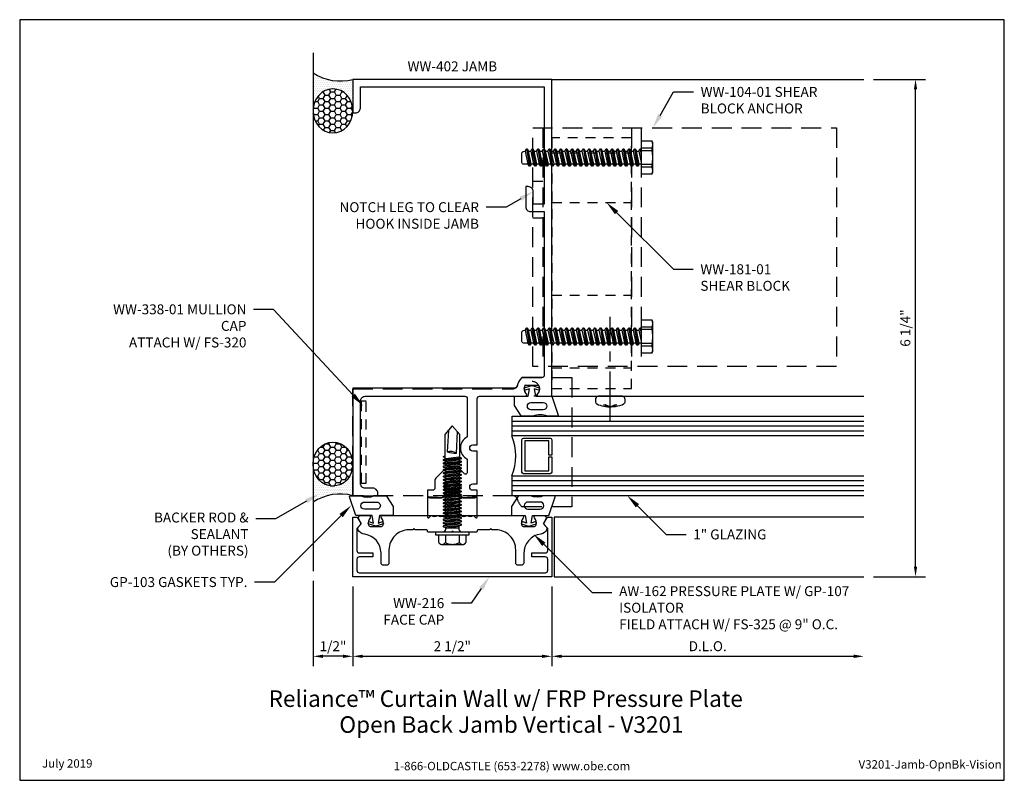
# Model space of a CAD drawing. Units: inches. Extents: x 0.7 to 13.1, y 0 to 9.6.
import ezdxf
from ezdxf import colors
from ezdxf.entities.mleader import LeaderData, LeaderLine
from ezdxf.enums import TextEntityAlignment as Align
from ezdxf.math import Vec2, Vec3

# ---------------------------------------------------------------- set-up
doc = ezdxf.new("R2010")
doc.units = ezdxf.units.IN
doc.header["$MEASUREMENT"] = 0
for name, pattern in [('CENTER', [2, 1.25, -0.25, 0.25, -0.25]), ('HIDDEN', [0.375, 0.25, -0.125]), ('HIDDEN2', [0.1875, 0.125, -0.0625])]:
    doc.linetypes.add(name, pattern=pattern)
for name, color, linetype in [('Accessory', 7, 'Continuous'), ('Anchoring', 7, 'Continuous'), ('Dimension', 3, 'Continuous'), ('Extrusion', 1, 'Continuous'), ('Fastener', 7, 'Continuous'), ('Gasket', 7, 'Continuous'), ('Glazing', 4, 'Continuous'), ('Misc', 7, 'Continuous'), ('Sealant', 3, 'Continuous'), ('Sightline', 7, 'Continuous'), ('Tag', 7, 'Continuous'), ('Text', 6, 'Continuous'), ('Thermal', 2, 'Continuous')]:
    doc.layers.add(name, color=color, linetype=linetype)
doc.styles.get("Standard").update_dxf_attribs({"font": 'arial.ttf'})
doc.dimstyles.new('FULL', dxfattribs={"dimtxt": 0.125, "dimasz": 0.125, "dimexe": 0.125, "dimexo": 0.125, "dimgap": 0.0625, "dimtad": 1, "dimdec": 4, "dimzin": 3, "dimdsep": 46, "dimlunit": 4, "dimtxsty": 'Standard', "dimcen": 0.125, "dimclrd": 256, "dimclre": 256, "dimclrt": 256, "dimadec": 0, "dimazin": 0, "dimtfac": 1, "dimtdec": 4, "dimtofl": 0, "dimtmove": 0, "dimatfit": 3, "dimfxl": 0, "dimfrac": 2, "dimtolj": 1, "dimtzin": 3, "dimarcsym": 0})
pattern_1 = [(0, (-0.395422, 1.388097), (0.01171875, 0.0234375), [0, -0.0234375])]
pattern_2 = [(0, (-0.395422, 1.388097), (0.0703125, 0.04059494), [0.046875, -0.09375]), (120, (-0.395422, 1.388097), (-0.0703125, 0.04059494), [0.046875, -0.09375]), (60, (-0.395422, 1.388097), (2e-17, 0.08118988), [-0.09375, 0.046875])]

# ---------------------------------------------------------------- blocks, each defined once
blk = doc.blocks.new('Web_Detail_Title_Block')
at = {"layer": 'defpoints'}
blk.add_lwpolyline([(-5.5, 0), (5.5, 0), (5.5, 8.5), (-5.5, 8.5)], close=True, dxfattribs=at)
at = {"layer": 'Tag', "insert": (0, 0.112), "char_height": 0.094, "attachment_point": 8}
blk.add_mtext_dynamic_manual_height_columns('1-866-OLDCASTLE (653-2278) www.obe.com', width=2.87905, gutter_width=0.625, heights=[0.123], dxfattribs=at)
at = {"layer": 'Tag'}
for tag, p, height in [('SYSTEM_001', (-0.428, 0.837), 0.185), ('DET_NAME_NO_001', (-1.067, 0.484), 0.185), ('DETNO_TITLE_001', (3.872, 0.131), 0.094)]:
    blk.add_attdef(tag, p, '', height=height, dxfattribs=at)
blk.add_attdef('DATE', text='', height=0.094, dxfattribs=at).set_placement((-5.25, 0.112), align=Align.BOTTOM_LEFT)
blk = doc.blocks.new('ww402')
at = {"linetype": 'ByBlock'}
blk.add_lwpolyline([(-0.784, 1.376), (1.25, 1.376), (1.25, 0.026), (0.937, 0.026), (0.937, 0.058, -0.414214), (0.999, 0.12), (1.094, 0.12, 0.414214), (1.156, 0.182), (1.156, 1.214, 0.414214), (1.094, 1.276), (-0.156, 1.276, 0.414214), (-0.187, 1.245), (-0.187, 0.764, -0.611923), (-0.187, 0.486), (-0.187, 0.315, 0.668179), (-0.153, 0.301), (-0.066, 0.389), (0.066, 0.389), (0.209, 0.245, -0.198912), (0.219, 0.223), (0.219, 0.125, 0.414214), (0.25, 0.094), (0.313, 0.094), (0.313, 0.031, -0.414214), (0.282, 0), (0.132, 0), (0.085, 0.047), (0.085, 0.149), (0, 0.234), (-0.084, 0.149), (-0.084, 0.047), (-0.132, 0), (-0.281, 0, -0.414214), (-0.312, 0.031), (-0.312, 0.094), (-0.258, 0.094, 1), (-0.258, 0.174), (-0.312, 0.174), (-0.312, 0.585), (-0.258, 0.585, 1), (-0.258, 0.665), (-0.312, 0.665), (-0.312, 1.245, 0.414214), (-0.343, 1.276), (-0.917, 1.276, -0.650508), (-0.93, 1.306, 0.325097), (-0.918, 1.416), (-1.082, 1.416, 0.325097), (-1.07, 1.306, -0.650508), (-1.083, 1.276), (-1.25, 1.276), (-1.25, 5.26), (1.25, 5.26), (1.25, 4.837), (1.218, 4.837, -0.414214), (1.156, 4.899), (1.156, 5.166), (-1.156, 5.166), (-1.156, 3.692), (-1.016, 3.692), (-1.016, 3.849, -0.414214), (-0.954, 3.911), (-0.922, 3.911), (-0.922, 3.66, -0.414214), (-0.984, 3.598), (-1.156, 3.598), (-1.156, 1.541, 0.414214), (-1.125, 1.51), (-0.875, 1.51, -0.169852), (-0.815, 1.402, 0.36427)], format="xyb", close=True, dxfattribs=at)
blk = doc.blocks.new('WW104-01_Plan')
at = {"linetype": 'ByBlock'}
for p, q in [((-0.114, 3.375), (-0.114, 0.375)), ((1, 3.375), (1, 0.375)), ((1.125, 3.375), (1.125, 0.375))]:
    blk.add_line(p, q, dxfattribs=at)
blk.add_lwpolyline([(-0.239, 3.375), (3.578, 3.375), (3.578, 0.375), (-0.239, 0.375)], close=True, dxfattribs=at)
blk = doc.blocks.new('fs9')
at = {"linetype": 'ByBlock'}
for p, q in [((-1.46, 0.082), (-1.425, -0.082)), ((-1.443, 0.109), (-1.407, -0.109)), ((-1.435, 0.109), (-1.399, -0.109)), ((-1.383, -0.082), (-1.418, 0.082)), ((-1.389, 0.082), (-1.353, -0.082)), ((-1.371, 0.109), (-1.335, -0.109)), ((-1.364, 0.109), (-1.328, -0.109)), ((-1.311, -0.082), (-1.347, 0.082)), ((-1.317, 0.082), (-1.282, -0.082)), ((-1.3, 0.109), (-1.264, -0.109)), ((-1.292, 0.109), (-1.256, -0.109)), ((-1.24, -0.082), (-1.276, 0.082)), ((-1.246, 0.082), (-1.21, -0.082)), ((-1.228, 0.109), (-1.193, -0.109)), ((-1.221, 0.109), (-1.185, -0.109)), ((-1.168, -0.082), (-1.204, 0.082)), ((-1.175, 0.082), (-1.139, -0.082)), ((-1.157, 0.109), (-1.121, -0.109)), ((-1.149, 0.109), (-1.114, -0.109)), ((-1.097, -0.082), (-1.133, 0.082)), ((-1.103, 0.082), (-1.067, -0.082)), ((-1.085, 0.109), (-1.05, -0.109)), ((-1.078, 0.109), (-1.042, -0.109)), ((-1.026, -0.082), (-1.061, 0.082)), ((-1.032, 0.082), (-0.996, -0.082)), ((-1.014, 0.109), (-0.978, -0.109)), ((-1.006, 0.109), (-0.971, -0.109)), ((-0.954, -0.082), (-0.99, 0.082)), ((-0.96, 0.082), (-0.925, -0.082)), ((-0.943, 0.109), (-0.907, -0.109)), ((-0.935, 0.109), (-0.899, -0.109)), ((-0.883, -0.082), (-0.918, 0.082)), ((-0.889, 0.082), (-0.853, -0.082)), ((-0.871, 0.109), (-0.835, -0.109)), ((-0.864, 0.109), (-0.828, -0.109)), ((-0.811, -0.082), (-0.847, 0.082)), ((-0.817, 0.082), (-0.782, -0.082)), ((-0.8, 0.109), (-0.764, -0.109)), ((-0.792, 0.109), (-0.756, -0.109)), ((-0.74, -0.082), (-0.776, 0.082)), ((-0.746, 0.082), (-0.71, -0.082)), ((-0.728, 0.109), (-0.693, -0.109)), ((-0.721, 0.109), (-0.685, -0.109)), ((-0.668, -0.082), (-0.704, 0.082)), ((-0.675, 0.082), (-0.639, -0.082)), ((-0.657, 0.109), (-0.621, -0.109)), ((-0.649, 0.109), (-0.614, -0.109)), ((-0.597, -0.082), (-0.633, 0.082)), ((-0.603, 0.082), (-0.567, -0.082)), ((-0.585, 0.109), (-0.55, -0.109)), ((-0.578, 0.109), (-0.542, -0.109)), ((-0.526, -0.082), (-0.561, 0.082)), ((-0.532, 0.082), (-0.496, -0.082)), ((-0.514, 0.109), (-0.478, -0.109)), ((-0.506, 0.109), (-0.471, -0.109)), ((-0.454, -0.082), (-0.49, 0.082)), ((-0.46, 0.082), (-0.425, -0.082)), ((-0.443, 0.109), (-0.407, -0.109)), ((-0.435, 0.109), (-0.399, -0.109)), ((-0.383, -0.082), (-0.418, 0.082)), ((-0.389, 0.082), (-0.353, -0.082)), ((-0.371, 0.109), (-0.335, -0.109)), ((-0.364, 0.109), (-0.328, -0.109)), ((-0.311, -0.082), (-0.347, 0.082)), ((-0.317, 0.082), (-0.282, -0.082)), ((-0.3, 0.109), (-0.264, -0.109)), ((-0.292, 0.109), (-0.256, -0.109)), ((-0.24, -0.082), (-0.276, 0.082)), ((-0.246, 0.082), (-0.21, -0.082)), ((-0.228, 0.109), (-0.193, -0.109)), ((-0.221, 0.109), (-0.185, -0.109)), ((-0.168, -0.082), (-0.204, 0.082)), ((-0.175, 0.082), (-0.139, -0.082)), ((-0.157, 0.109), (-0.121, -0.109)), ((-0.149, 0.109), (-0.114, -0.109)), ((-0.097, -0.082), (-0.133, 0.082)), ((-0.103, 0.082), (-0.067, -0.082)), ((-0.085, 0.109), (-0.05, -0.109)), ((-0.078, 0.109), (-0.042, -0.109)), ((-0.026, -0.082), (-0.061, 0.082)), ((-0.032, 0.082), (0, -0.06)), ((-0.014, 0.109), (0, 0.027)), ((-0.006, 0.109), (0, 0.08)), ((0.135, 0.119), (0, 0.119)), ((0.135, 0.087), (0, 0.087)), ((0.135, -0.087), (0, -0.087)), ((0.135, -0.119), (0, -0.119))]:
    blk.add_line(p, q, dxfattribs=at)
blk.add_lwpolyline([(0, -0.206), (0.135, -0.206), (0.145, -0.185), (0.145, 0.185), (0.135, 0.206), (0, 0.206)], close=True, dxfattribs=at)
for points in [[(0.135, -0.206, 0.224461), (0.135, -0.119), (0.135, -0.087, 0.11223), (0.135, 0.087), (0.135, 0.119, 0.224461), (0.135, 0.206)], [(0, -0.082), (-0.026, -0.082), (-0.042, -0.109), (-0.05, -0.109), (-0.067, -0.082), (-0.097, -0.082), (-0.114, -0.109), (-0.121, -0.109), (-0.139, -0.082), (-0.168, -0.082), (-0.185, -0.109), (-0.193, -0.109), (-0.21, -0.082), (-0.24, -0.082), (-0.256, -0.109), (-0.264, -0.109), (-0.282, -0.082), (-0.311, -0.082), (-0.328, -0.109), (-0.335, -0.109), (-0.353, -0.082), (-0.383, -0.082), (-0.399, -0.109), (-0.407, -0.109), (-0.425, -0.082), (-0.454, -0.082), (-0.471, -0.109), (-0.478, -0.109), (-0.496, -0.082), (-0.526, -0.082), (-0.542, -0.109), (-0.55, -0.109), (-0.567, -0.082), (-0.597, -0.082), (-0.614, -0.109), (-0.621, -0.109), (-0.639, -0.082), (-0.668, -0.082), (-0.685, -0.109), (-0.693, -0.109), (-0.71, -0.082), (-0.74, -0.082), (-0.756, -0.109), (-0.764, -0.109), (-0.782, -0.082), (-0.811, -0.082), (-0.828, -0.109), (-0.835, -0.109), (-0.853, -0.082), (-0.883, -0.082), (-0.899, -0.109), (-0.907, -0.109), (-0.925, -0.082), (-0.954, -0.082), (-0.971, -0.109), (-0.978, -0.109), (-0.996, -0.082), (-1.026, -0.082), (-1.042, -0.109), (-1.05, -0.109), (-1.067, -0.082), (-1.097, -0.082), (-1.114, -0.109), (-1.121, -0.109), (-1.139, -0.082), (-1.168, -0.082), (-1.185, -0.109), (-1.193, -0.109), (-1.21, -0.082), (-1.24, -0.082), (-1.256, -0.109), (-1.264, -0.109), (-1.282, -0.082), (-1.311, -0.082), (-1.328, -0.109), (-1.335, -0.109), (-1.353, -0.082), (-1.383, -0.082), (-1.399, -0.109), (-1.407, -0.109), (-1.425, -0.082), (-1.48, -0.082, -0.414214), (-1.5, -0.062), (-1.5, 0.055, -0.361341), (-1.484, 0.075), (-1.46, 0.079), (-1.46, 0.082), (-1.443, 0.109), (-1.435, 0.109), (-1.418, 0.082), (-1.389, 0.082), (-1.371, 0.109), (-1.364, 0.109), (-1.347, 0.082), (-1.317, 0.082), (-1.3, 0.109), (-1.292, 0.109), (-1.276, 0.082), (-1.246, 0.082), (-1.228, 0.109), (-1.221, 0.109), (-1.204, 0.082), (-1.175, 0.082), (-1.157, 0.109), (-1.149, 0.109), (-1.133, 0.082), (-1.103, 0.082), (-1.085, 0.109), (-1.078, 0.109), (-1.061, 0.082), (-1.032, 0.082), (-1.014, 0.109), (-1.006, 0.109), (-0.99, 0.082), (-0.96, 0.082), (-0.943, 0.109), (-0.935, 0.109), (-0.918, 0.082), (-0.889, 0.082), (-0.871, 0.109), (-0.864, 0.109), (-0.847, 0.082), (-0.817, 0.082), (-0.8, 0.109), (-0.792, 0.109), (-0.776, 0.082), (-0.746, 0.082), (-0.728, 0.109), (-0.721, 0.109), (-0.704, 0.082), (-0.675, 0.082), (-0.657, 0.109), (-0.649, 0.109), (-0.633, 0.082), (-0.603, 0.082), (-0.585, 0.109), (-0.578, 0.109), (-0.561, 0.082), (-0.532, 0.082), (-0.514, 0.109), (-0.506, 0.109), (-0.49, 0.082), (-0.46, 0.082), (-0.443, 0.109), (-0.435, 0.109), (-0.418, 0.082), (-0.389, 0.082), (-0.371, 0.109), (-0.364, 0.109), (-0.347, 0.082), (-0.317, 0.082), (-0.3, 0.109), (-0.292, 0.109), (-0.276, 0.082), (-0.246, 0.082), (-0.228, 0.109), (-0.221, 0.109), (-0.204, 0.082), (-0.175, 0.082), (-0.157, 0.109), (-0.149, 0.109), (-0.133, 0.082), (-0.103, 0.082), (-0.085, 0.109), (-0.078, 0.109), (-0.061, 0.082), (-0.032, 0.082), (-0.014, 0.109), (-0.006, 0.109), (0, 0.099)]]:
    blk.add_lwpolyline(points, format="xyb", dxfattribs=at)
blk = doc.blocks.new('FS115')
at = {"linetype": 'CENTER', "ltscale": 0.5}
blk.add_line((-0.314, 0), (1, 0), dxfattribs=at)
at = {"linetype": 'ByBlock', "lineweight": -2}
blk.add_lwpolyline([(-0.131, 0.036), (-0.11, 0.08), (-0.102, 0.066), (-0.124, 0.02, 0.225245), (-0.124, -0.02), (-0.102, -0.066), (-0.11, -0.08), (-0.131, -0.036, 0.065205), (-0.106, -0.149), (-0.097, -0.167, 0.284808), (-0.066, -0.187), (-0.041, -0.187, 0.376491), (0, -0.152), (0, 0.152, 0.376491), (-0.041, 0.187), (-0.066, 0.187, 0.284808), (-0.097, 0.167), (-0.106, 0.149, 0.11703), (-0.131, -0.036)], format="xyb", dxfattribs=at)
blk = doc.blocks.new('fs325')
at = {"linetype": 'ByBlock', "extrusion": (0, 0, -1)}
for p, q in [((-0.153, 0.13), (-0.153, -0.13)), ((-0.032, 0.087), (-0.128, 0.087)), ((-0.032, -0.087), (-0.128, -0.087))]:
    blk.add_line(p, q, dxfattribs=at)
at = {"linetype": 'ByBlock'}
for p, q in [((0.056, 0.08), (0.056, -0.08)), ((0.056, 0.08), (0.077, -0.08)), ((0.07, 0.111), (0.091, -0.111)), ((0.1, -0.111), (0.079, 0.111)), ((0.115, -0.08), (0.094, 0.08)), ((0.097, 0.08), (0.118, -0.08)), ((0.112, 0.111), (0.133, -0.111)), ((0.142, -0.111), (0.121, 0.111)), ((0.157, -0.08), (0.136, 0.08)), ((0.139, 0.08), (0.16, -0.08)), ((0.154, 0.111), (0.175, -0.111)), ((0.184, -0.111), (0.163, 0.111)), ((0.198, -0.08), (0.177, 0.08)), ((0.181, 0.08), (0.202, -0.08)), ((0.195, 0.111), (0.216, -0.111)), ((0.225, -0.111), (0.204, 0.111)), ((0.24, -0.08), (0.219, 0.08)), ((0.222, 0.08), (0.243, -0.08)), ((0.237, 0.111), (0.258, -0.111)), ((0.267, -0.111), (0.246, 0.111)), ((0.282, -0.08), (0.261, 0.08)), ((0.264, 0.08), (0.285, -0.08)), ((0.279, 0.111), (0.3, -0.111)), ((0.309, -0.111), (0.288, 0.111)), ((0.323, -0.08), (0.302, 0.08)), ((0.306, 0.08), (0.327, -0.08)), ((0.32, 0.111), (0.341, -0.111)), ((0.35, -0.111), (0.329, 0.111)), ((0.365, -0.08), (0.344, 0.08)), ((0.347, 0.08), (0.368, -0.08)), ((0.362, 0.111), (0.383, -0.111)), ((0.392, -0.111), (0.371, 0.111)), ((0.407, -0.08), (0.386, 0.08)), ((0.389, 0.08), (0.41, -0.08)), ((0.404, 0.111), (0.425, -0.111)), ((0.434, -0.111), (0.413, 0.111)), ((0.448, -0.08), (0.427, 0.08)), ((0.431, 0.08), (0.452, -0.08)), ((0.445, 0.111), (0.466, -0.111)), ((0.475, -0.111), (0.454, 0.111)), ((0.49, -0.08), (0.469, 0.08)), ((0.472, 0.08), (0.493, -0.08)), ((0.487, 0.111), (0.508, -0.111)), ((0.517, -0.111), (0.496, 0.111)), ((0.532, -0.08), (0.511, 0.08)), ((0.514, 0.08), (0.535, -0.08)), ((0.529, 0.111), (0.55, -0.111)), ((0.559, -0.111), (0.538, 0.111)), ((0.573, -0.08), (0.552, 0.08)), ((0.556, 0.08), (0.577, -0.08)), ((0.57, 0.111), (0.591, -0.111)), ((0.6, -0.111), (0.579, 0.111)), ((0.615, -0.08), (0.594, 0.08)), ((0.597, 0.08), (0.618, -0.08)), ((0.612, 0.111), (0.633, -0.111)), ((0.642, -0.111), (0.621, 0.111)), ((0.657, -0.08), (0.636, 0.08)), ((0.639, 0.08), (0.66, -0.08)), ((0.654, 0.111), (0.675, -0.111)), ((0.684, -0.111), (0.663, 0.111)), ((0.698, -0.08), (0.677, 0.08)), ((0.681, 0.08), (0.702, -0.08)), ((0.695, 0.111), (0.716, -0.111)), ((0.725, -0.111), (0.704, 0.111)), ((0.74, -0.08), (0.719, 0.08)), ((0.722, 0.08), (0.743, -0.08)), ((0.737, 0.111), (0.758, -0.111)), ((0.767, -0.111), (0.746, 0.111)), ((0.782, -0.08), (0.761, 0.08)), ((0.764, 0.08), (0.785, -0.08)), ((0.779, 0.111), (0.8, -0.111)), ((0.809, -0.111), (0.788, 0.111)), ((0.823, -0.08), (0.802, 0.08)), ((0.806, 0.08), (0.827, -0.08)), ((0.82, 0.111), (0.841, -0.111)), ((0.85, -0.111), (0.829, 0.111)), ((0.865, -0.08), (0.844, 0.08)), ((0.847, 0.08), (0.868, -0.08)), ((0.862, 0.111), (0.883, -0.111)), ((0.871, 0.111), (0.892, -0.111)), ((0.907, -0.08), (0.886, 0.08)), ((0.889, 0.08), (0.91, -0.08)), ((0.904, 0.111), (0.925, -0.111)), ((0.913, 0.111), (0.934, -0.111)), ((0.938, 0.095), (0.945, 0.111)), ((0.945, 0.111), (0.954, 0.111)), ((0.954, 0.111), (0.962, 0.095))]:
    blk.add_line(p, q, dxfattribs=at)
at = {"linetype": 'ByBlock', "extrusion": (0, 0, -1)}
blk.add_lwpolyline([(0, -0.21), (0, 0.21), (0.032, 0.21), (0.032, -0.21)], close=True, dxfattribs=at)
at = {"linetype": 'ByBlock'}
for points in [[(0, 0.103, 0.20401), (0.056, 0.08), (0.07, 0.111), (0.079, 0.111), (0.094, 0.08), (0.097, 0.08), (0.112, 0.111), (0.121, 0.111), (0.136, 0.08), (0.139, 0.08), (0.154, 0.111), (0.163, 0.111), (0.177, 0.08), (0.181, 0.08), (0.195, 0.111), (0.204, 0.111), (0.219, 0.08), (0.222, 0.08), (0.237, 0.111), (0.246, 0.111), (0.261, 0.08), (0.264, 0.08), (0.279, 0.111), (0.288, 0.111), (0.302, 0.08), (0.306, 0.08), (0.32, 0.111), (0.329, 0.111), (0.344, 0.08), (0.347, 0.08), (0.362, 0.111), (0.371, 0.111), (0.386, 0.08), (0.389, 0.08), (0.404, 0.111), (0.413, 0.111), (0.427, 0.08), (0.431, 0.08), (0.445, 0.111), (0.454, 0.111), (0.469, 0.08), (0.472, 0.08), (0.487, 0.111), (0.496, 0.111), (0.511, 0.08), (0.514, 0.08), (0.529, 0.111), (0.538, 0.111), (0.552, 0.08), (0.556, 0.08), (0.57, 0.111), (0.579, 0.111), (0.594, 0.08), (0.597, 0.08), (0.612, 0.111), (0.621, 0.111), (0.636, 0.08), (0.639, 0.08), (0.654, 0.111), (0.663, 0.111), (0.677, 0.08), (0.681, 0.08), (0.695, 0.111), (0.704, 0.111), (0.719, 0.08), (0.722, 0.08), (0.737, 0.111), (0.746, 0.111), (0.761, 0.08), (0.764, 0.08), (0.779, 0.111), (0.788, 0.111), (0.802, 0.08), (0.806, 0.08), (0.82, 0.111), (0.829, 0.111), (0.844, 0.08), (0.847, 0.08), (0.862, 0.111), (0.871, 0.111), (0.886, 0.08), (0.889, 0.08), (0.904, 0.111), (0.913, 0.111), (0.927, 0.08), (0.948, -0.08), (0.934, -0.111), (0.925, -0.111), (0.91, -0.08), (0.907, -0.08), (0.892, -0.111), (0.883, -0.111), (0.868, -0.08), (0.865, -0.08), (0.85, -0.111), (0.841, -0.111), (0.827, -0.08), (0.823, -0.08), (0.809, -0.111), (0.8, -0.111), (0.785, -0.08), (0.782, -0.08), (0.767, -0.111), (0.758, -0.111), (0.743, -0.08), (0.74, -0.08), (0.725, -0.111), (0.716, -0.111), (0.702, -0.08), (0.698, -0.08), (0.684, -0.111), (0.675, -0.111), (0.66, -0.08), (0.657, -0.08), (0.642, -0.111), (0.633, -0.111), (0.618, -0.08), (0.615, -0.08), (0.6, -0.111), (0.591, -0.111), (0.577, -0.08), (0.573, -0.08), (0.559, -0.111), (0.55, -0.111), (0.535, -0.08), (0.532, -0.08), (0.517, -0.111), (0.508, -0.111), (0.493, -0.08), (0.49, -0.08), (0.475, -0.111), (0.466, -0.111), (0.452, -0.08), (0.448, -0.08), (0.434, -0.111), (0.425, -0.111), (0.41, -0.08), (0.407, -0.08), (0.392, -0.111), (0.383, -0.111), (0.368, -0.08), (0.365, -0.08), (0.35, -0.111), (0.341, -0.111), (0.327, -0.08), (0.323, -0.08), (0.309, -0.111), (0.3, -0.111), (0.285, -0.08), (0.282, -0.08), (0.267, -0.111), (0.258, -0.111), (0.243, -0.08), (0.24, -0.08), (0.225, -0.111), (0.216, -0.111), (0.202, -0.08), (0.198, -0.08), (0.184, -0.111), (0.175, -0.111), (0.16, -0.08), (0.157, -0.08), (0.142, -0.111), (0.133, -0.111), (0.118, -0.08), (0.115, -0.08), (0.1, -0.111), (0.091, -0.111), (0.077, -0.08), (0.056, -0.08, 0.20401), (0, -0.103)], [(1.281, 0.05), (1.011, 0.064, 0.085852), (0.993, -0.051), (1.263, -0.065)]]:
    blk.add_lwpolyline(points, format="xyb", dxfattribs=at)
blk.add_lwpolyline([(0.941, -0.095), (1.227, -0.095), (1.34, 0), (1.227, 0.095), (0.92, 0.095)], dxfattribs=at)
blk.add_arc((0.866, 0.027), 0.149, 328.3465, 13.9503, dxfattribs=at)
blk.add_rational_spline([(-0.032, 0.172), (-0.08, 0.172), (-0.128, 0.172), (-0.153, 0.158), (-0.153, 0.13), (-0.153, 0.101), (-0.128, 0.087), (-0.18, 0), (-0.128, -0.087), (-0.153, -0.101), (-0.153, -0.13), (-0.153, -0.158), (-0.128, -0.172), (-0.08, -0.172), (-0.032, -0.172)], [1, 1, 1, 0.863631768004, 1, 0.863631768004, 1, 0.85849089442, 1, 0.863631768004, 1, 0.863631768004, 1, 1, 1], degree=2, knots=[0, 0, 0, 1, 1, 2.056733, 2.056733, 3.113466, 3.113466, 4.190419, 4.190419, 5.247152, 5.247152, 6.303884, 6.303884, 7.303884, 7.303884, 7.303884], dxfattribs=at)
blk = doc.blocks.new('gp103_comp_25')
at = {"linetype": 'ByBlock'}
for points in [[(-0.343, 0.196, -0.181296), (-0.343, 0.013, 0.089915), (-0.343, 0.01), (-0.343, -0.127, 0.253837), (-0.339, -0.136), (-0.209, -0.22), (-0.093, -0.22), (-0.093, -0.045), (0.001, -0.03), (-0.018, -0.086), (0.011, -0.095), (0.042, 0), (0.011, 0.095), (-0.018, 0.086), (0.001, 0.03), (-0.093, 0.045), (-0.093, 0.25), (-0.33, 0.329, 0.511409), (-0.343, 0.319), (-0.343, 0.2, 0.089915)], [(-0.263, -0.012, 1), (-0.173, -0.012), (-0.173, 0.143, 1), (-0.263, 0.143)]]:
    blk.add_lwpolyline(points, format="xyb", close=True, dxfattribs=at)
blk = doc.blocks.new('WW338-01_BF')
at = {"linetype": 'HIDDEN'}
blk.add_lwpolyline([(0.25, 0.234), (0.25, -1.39), (-0.374, -1.39, -0.148892), (-0.431, -1.297, 0.341075), (-0.492, -1.25), (-2.5, -1.25), (-2.5, 0.094), (-0.492, 0.094, 0.341075), (-0.431, 0.141, -0.148892), (-0.374, 0.234)], format="xyb", close=True, dxfattribs=at)
at = {"linetype": 'HIDDEN2'}
blk.add_lwpolyline([(-2.396, -1.094), (-2.334, -1.094), (-2.334, -0.062), (-2.396, -0.062)], close=True, dxfattribs=at)
blk.add_circle((-0.25, 0.093), 0.095, dxfattribs=at)
blk = doc.blocks.new('*D10')
at = {"layer": 'defpoints', "color": 0, "transparency": 16777216}
for p in [(11.295, 8.812), (11.947, 8.812), (11.295, 2.56)]:
    blk.add_point(p, dxfattribs=at)
at = {"layer": 'Dimension', "lineweight": -2, "transparency": 16777216}
for p, q in [((11.42, 8.812), (12.072, 8.812)), ((11.947, 2.685), (11.947, 8.688)), ((11.42, 2.56), (12.072, 2.56))]:
    blk.add_line(p, q, dxfattribs=at)
at = {"layer": 'Dimension', "transparency": 16777216}
for points in [[(11.926, 8.688), (11.967, 8.688), (11.947, 8.812)], [(11.926, 2.685), (11.967, 2.685), (11.947, 2.56)]]:
    blk.add_solid(points, dxfattribs=at)
at = {"layer": 'Dimension', "transparency": 16777216, "insert": (11.819, 5.686), "char_height": 0.125, "attachment_point": 5, "rotation": 90}
blk.add_mtext('\\A1;6 1/4"', dxfattribs=at)
blk = doc.blocks.new('*D11')
at = {"layer": 'defpoints', "color": 0, "transparency": 16777216}
for p in [(4.875, 2.56), (7.375, 2.56), (7.375, 1.559)]:
    blk.add_point(p, dxfattribs=at)
at = {"layer": 'Dimension', "lineweight": -2, "transparency": 16777216}
for p, q in [((4.875, 2.435), (4.875, 1.434)), ((7.375, 2.435), (7.375, 1.434)), ((5, 1.559), (7.25, 1.559))]:
    blk.add_line(p, q, dxfattribs=at)
at = {"layer": 'Dimension', "transparency": 16777216}
for points in [[(5, 1.58), (5, 1.538), (4.875, 1.559)], [(7.25, 1.58), (7.25, 1.538), (7.375, 1.559)]]:
    blk.add_solid(points, dxfattribs=at)
at = {"layer": 'Dimension', "transparency": 16777216, "insert": (6.125, 1.686), "char_height": 0.125, "attachment_point": 5}
blk.add_mtext('\\A1;2 1/2"', dxfattribs=at)
blk = doc.blocks.new('*D12')
at = {"layer": 'defpoints', "color": 0, "transparency": 16777216}
for p in [(7.375, 2.56), (11.295, 2.56), (11.295, 1.559)]:
    blk.add_point(p, dxfattribs=at)
at = {"layer": 'Dimension', "lineweight": -2, "transparency": 16777216}
for p, q in [((7.375, 2.435), (7.375, 1.434)), ((7.5, 1.559), (11.17, 1.559))]:
    blk.add_line(p, q, dxfattribs=at)
at = {"layer": 'Dimension', "transparency": 16777216}
for points in [[(7.5, 1.58), (7.5, 1.538), (7.375, 1.559)], [(11.17, 1.58), (11.17, 1.538), (11.295, 1.559)]]:
    blk.add_solid(points, dxfattribs=at)
at = {"layer": 'Dimension', "transparency": 16777216, "insert": (9.335, 1.686), "char_height": 0.125, "attachment_point": 5}
blk.add_mtext('\\A1;D.L.O.', dxfattribs=at)
blk = doc.blocks.new('*D13')
at = {"layer": 'defpoints', "color": 0, "transparency": 16777216}
for p in [(4.375, 2.631), (4.875, 2.56), (4.375, 1.559)]:
    blk.add_point(p, dxfattribs=at)
at = {"layer": 'Dimension', "lineweight": -2, "transparency": 16777216}
for p, q in [((4.375, 2.506), (4.375, 1.434)), ((4.875, 2.435), (4.875, 1.434)), ((4.75, 1.559), (4.5, 1.559))]:
    blk.add_line(p, q, dxfattribs=at)
at = {"layer": 'Dimension', "transparency": 16777216}
for points in [[(4.5, 1.58), (4.5, 1.538), (4.375, 1.559)], [(4.75, 1.58), (4.75, 1.538), (4.875, 1.559)]]:
    blk.add_solid(points, dxfattribs=at)
at = {"layer": 'Dimension', "transparency": 16777216, "insert": (4.625, 1.686), "char_height": 0.125, "attachment_point": 5}
blk.add_mtext('\\A1;1/2"', dxfattribs=at)
blk = doc.blocks.new('WW216')
blk.add_lwpolyline([(1.169, -0.693, 0.414214), (1.2, -0.662), (1.2, -0.385), (1.145, -0.33), (1.195, -0.243), (1.25, -0.243), (1.25, -0.993), (-1.25, -0.993), (-1.25, -0.243), (-1.195, -0.243), (-1.145, -0.33), (-1.2, -0.385), (-1.2, -0.662, 0.414214), (-1.169, -0.693), (-1, -0.693), (-1, -0.743), (-1.169, -0.743, 0.414214), (-1.2, -0.774), (-1.2, -0.912, 0.414214), (-1.169, -0.943), (1.169, -0.943, 0.414214), (1.2, -0.912), (1.2, -0.774, 0.414214), (1.169, -0.743), (1, -0.743), (1, -0.693)], format="xyb", close=True)
blk = doc.blocks.new('gp107')
at = {"linetype": 'ByBlock', "ltscale": 0.75}
blk.add_lwpolyline([(0.041, -0.113), (0.06, -0.216, 0.616695), (0.103, -0.224, 0.244509), (0.185, -0.224, 0.244499), (0.267, -0.224), (0.291, -0.249, 0.73323), (0.313, -0.242), (0.313, 0.01), (0.125, 0), (0.088, 0.052), (0.074, 0.052, -0.34286), (0.059, 0.063), (0.038, 0.145), (0.089, 0.125, 0.548619), (0.11, 0.139), (0.11, 0.145, 0.291473), (0.101, 0.158), (0.042, 0.186, 0.221695), (-0.042, 0.186), (-0.101, 0.158, 0.291473), (-0.11, 0.145), (-0.11, 0.139, 0.548619), (-0.089, 0.125), (-0.038, 0.145), (-0.059, 0.063, -0.34286), (-0.074, 0.052), (-0.088, 0.052), (-0.124, 0), (-0.313, 0.01), (-0.313, -0.242, 0.73323), (-0.291, -0.249), (-0.267, -0.224, 0.244499), (-0.185, -0.224, 0.244499), (-0.103, -0.224, 0.616626), (-0.06, -0.216), (-0.041, -0.113, -0.8391)], format="xyb", close=True, dxfattribs=at)
blk = doc.blocks.new('aw162')
at = {"linetype": 'ByBlock'}
blk.add_lwpolyline([(-0.827, -0.725), (-0.865, -0.725, -0.414214), (-0.896, -0.694), (-0.896, -0.57, 0.359286), (-1.099, -0.334, -0.30193), (-1.186, -0.277, -0.304764), (-1.179, -0.243), (-1.159, -0.223, 0.339454), (-1.154, -0.185), (-1.176, -0.147, -0.57735), (-1.149, -0.1), (-1.045, -0.1, -0.650508), (-1.031, -0.13, 0.252584), (-1.053, -0.217, 0.341769), (-1.023, -0.24), (-0.901, -0.24, 0.341769), (-0.871, -0.217, 0.252584), (-0.892, -0.13, -0.650508), (-0.879, -0.1), (0.879, -0.1, -0.650508), (0.892, -0.13, 0.251764), (0.871, -0.217, 0.342629), (0.901, -0.24), (1.023, -0.24, 0.341769), (1.053, -0.217, 0.252584), (1.031, -0.13, -0.650508), (1.045, -0.1), (1.149, -0.1, -0.57735), (1.176, -0.147), (1.154, -0.185, 0.339454), (1.159, -0.223), (1.179, -0.243, -0.304764), (1.186, -0.277, -0.264416), (1.112, -0.333, 0.37409), (0.897, -0.581), (0.897, -0.694, -0.414214), (0.866, -0.725), (0.828, -0.725, -0.414214), (0.797, -0.694), (0.797, -0.53, 0.414214), (0.547, -0.28), (0.498, -0.28), (0.483, -0.265), (0.468, -0.28), (0.328, -0.28, 0.414214), (0.313, -0.295), (0.313, -0.295, -0.414214), (0.298, -0.31), (0.015, -0.31), (0, -0.295), (-0.015, -0.31), (-0.297, -0.31, -0.414214), (-0.312, -0.295, 0.414214), (-0.327, -0.28), (-0.468, -0.28), (-0.483, -0.265), (-0.498, -0.28), (-0.546, -0.28, 0.414214), (-0.796, -0.53), (-0.796, -0.694, -0.414214)], format="xyb", close=True, dxfattribs=at)

msp = doc.modelspace()

# ---------------------------------------------------------------- hatches: boundary and pattern name
at = {"layer": 'Sealant'}
h = msp.add_hatch(dxfattribs=at)
h.set_pattern_fill('DOTS', color=256, scale=0.375)
h.set_pattern_definition(pattern_1)
edge = h.paths.add_edge_path()
edge.add_ellipse((4.625, 8.4159), major_axis=(0, -0.27641), ratio=0.90446887, start_angle=90, end_angle=270)
edge.add_line((4.375, 8.4159), (4.375, 8.89396))
edge.add_arc((4.7152, 9.4069), 0.61551, 236.446613, 285.047594)
edge.add_line((4.875, 8.8125), (4.875, 8.4159))
h = msp.add_hatch(dxfattribs=at)
h.set_pattern_fill('HONEY', color=256, scale=0.375)
h.set_pattern_definition(pattern_2)
edge = h.paths.add_edge_path()
edge.add_ellipse((4.625, 8.4159), major_axis=(0, -0.27641), ratio=0.90446887, start_angle=0, end_angle=360, ccw=False)
h = msp.add_hatch(dxfattribs=at)
h.set_pattern_fill('HONEY', color=256, scale=0.375)
h.set_pattern_definition(pattern_2)
edge = h.paths.add_edge_path()
edge.add_ellipse((4.625, 3.9751), major_axis=(0, 0.27641), ratio=0.90446887, start_angle=0, end_angle=360)
h = msp.add_hatch(dxfattribs=at)
h.set_pattern_fill('DOTS', color=256, scale=0.375)
h.set_pattern_definition(pattern_1)
edge = h.paths.add_edge_path()
edge.add_ellipse((4.625, 3.9751), major_axis=(0, 0.27641), ratio=0.90446887, start_angle=90, end_angle=270, ccw=False)
edge.add_line((4.375, 3.9751), (4.375, 3.49704))
edge.add_arc((4.7152, 2.9841), 0.61551, 74.952406, 123.553387, ccw=False)
edge.add_line((4.875, 3.5785), (4.875, 3.9751))

# ---------------------------------------------------------------- linework, layer by layer
at = {"layer": 'Anchoring'}
for p, q in [((7.136, 7.53238), (7.261, 7.53238)), ((7.136, 7.06976), (7.261, 7.06976))]:
    msp.add_line(p, q, dxfattribs=at)
at = {"layer": 'Glazing', "linetype": 'ByBlock', "ltscale": 0.75}
for p, q in [((6.875, 4.5165), (11.29546, 4.5165)), ((6.875, 4.4545), (11.29546, 4.4545)), ((6.875, 4.3925), (11.29546, 4.3925)), ((11.29546, 3.7645), (6.875, 3.7645)), ((11.29546, 3.7025), (6.875, 3.7025)), ((11.29546, 3.6405), (6.875, 3.6405))]:
    msp.add_line(p, q, dxfattribs=at)
for points in [[(11.29546, 4.3305), (6.875, 4.3305), (6.875, 4.5785), (11.29546, 4.5785)], [(11.29546, 3.5785), (6.875, 3.5785), (6.875, 3.8265), (11.29546, 3.8265)]]:
    msp.add_lwpolyline(points, dxfattribs=at)
at = {"layer": 'Glazing', "linetype": 'ByBlock'}
msp.add_lwpolyline([(7.375, 4.2825), (7.375, 4.0885), (7.339, 4.0885), (7.339, 4.2665), (7.036, 4.2665), (7.036, 3.8905), (7.339, 3.8905), (7.339, 4.0685), (7.375, 4.0685), (7.375, 3.8745, -0.41421356), (7.355, 3.8545), (7.02, 3.8545, -0.41421356), (7, 3.8745), (7, 4.2825, -0.41421356), (7.02, 4.3025), (7.355, 4.3025, -0.41421356)], format="xyb", close=True, dxfattribs=at)
msp.add_arc((6.21013, 4.0785), 0.71102, 339.24208, 20.75792, dxfattribs=at)
at = {"layer": 'Misc'}
msp.add_line((4.375, 9.14597), (4.375, 2.63072), dxfattribs=at)
at = {"layer": 'Misc', "linetype": 'HIDDEN2'}
for p, q in [((7.375, 7.8895), (8.375, 7.8895)), ((7.375, 7.2645), (8.375, 7.2645)), ((7.375, 6.09908), (8.375, 6.09908)), ((7.375, 5.18748), (8.375, 5.18748))]:
    msp.add_line(p, q, dxfattribs=at)
msp.add_lwpolyline([(7.375, 4.924), (8.375, 4.924), (8.375, 8.0785), (7.375, 8.0785)], close=True, dxfattribs=at)
at = {"layer": 'Sealant'}
for centre, start, end in [((4.7152, 9.4069), 236.446613, 285.047594), ((4.7152, 2.9841), 74.952406, 123.553387)]:
    msp.add_arc(centre, 0.61551, start, end, dxfattribs=at)
at = {"layer": 'Sealant', "extrusion": (0, 0, -1)}
msp.add_ellipse((4.625, 8.4159), major_axis=(0, -0.27641), ratio=0.90446887, dxfattribs=at)
at = {"layer": 'Sealant'}
msp.add_ellipse((4.625, 3.9751), major_axis=(0, 0.27641), ratio=0.90446887, dxfattribs=at)
at = {"layer": 'Sightline'}
for p, q in [((7.375, 8.8125), (11.29546, 8.8125)), ((7.375, 4.8285), (11.29546, 4.8285))]:
    msp.add_line(p, q, dxfattribs=at)
msp.add_lwpolyline([(11.29546, 3.3095), (7.406, 3.3095), (7.406, 2.5595), (11.29546, 2.5595)], dxfattribs=at)

# ---------------------------------------------------------------- block references
at = {"layer": 'Accessory'}
msp.add_blockref('WW338-01_BF', (7.375, 4.8285), dxfattribs=at)
at = {"layer": 'Anchoring', "linetype": 'HIDDEN'}
msp.add_blockref('WW104-01_Plan', (7.375, 4.8285), dxfattribs=at)
at = {"layer": 'Extrusion', "xscale": -1}
msp.add_blockref('ww402', (6.125, 3.5525), dxfattribs=at)
at = {"layer": 'Fastener'}
for p in [(8.5, 7.8285), (8.5, 5.5785)]:
    msp.add_blockref('fs9', p, dxfattribs=at)
at = {"layer": 'Fastener', "rotation": 90}
for name, p in [('FS115', (8.11, 4.8285)), ('fs325', (6.125, 3.1185))]:
    msp.add_blockref(name, p, dxfattribs=at)
at = {"layer": 'Gasket', "xscale": -1}
for p, rotation in [((7.125, 4.9217), 270), ((5.16321, 3.2353), 90)]:
    msp.add_blockref('gp103_comp_25', p, dxfattribs=dict(at, rotation=rotation))
at = {"layer": 'Gasket', "rotation": 270}
msp.add_blockref('gp103_comp_25', (7.08679, 3.2353), dxfattribs=at)
at = {"layer": 'Tag'}
ref = msp.add_blockref('Web_Detail_Title_Block', (6.875, 0), dxfattribs=dict(at, xscale=1.125, yscale=1.125, zscale=1.125))
ref.add_attrib('SYSTEM_001', '%%UReliance™ Curtain Wall w/ FRP Pressure Plate', (3.81573, 0.92256), dxfattribs={"height": 0.208125})
ref.add_attrib('DET_NAME_NO_001', '%%UOpen Back Jamb Vertical - V3201', (4.70488, 0.59692), dxfattribs={"height": 0.208125})
ref.add_attrib('DETNO_TITLE_001', 'V3201-Jamb-OpnBk-Vision', (11.23103, 0.14715), dxfattribs={"height": 0.10575})
ref.add_attrib('DATE', 'July 2019', dxfattribs={"height": 0.10575}).set_placement((0.96875, 0.126), align=Align.BOTTOM_LEFT)
at = {"layer": 'Thermal'}
for name, p in [('gp107', (6.125, 3.5525)), ('aw162', (6.125, 3.42888))]:
    msp.add_blockref(name, p, dxfattribs=at)

# ---------------------------------------------------------------- texts
at = {"layer": 'Text'}
msp.add_text('WW-402 JAMB', height=0.125, dxfattribs=at).set_placement((6.125, 8.8745), align=Align.BOTTOM_CENTER)

# ---------------------------------------------------------------- dimensions: what is measured, and where the dimension line sits
at = {"layer": 'Dimension'}
dim = msp.add_linear_dim(base=(11.94663, 8.8125), p1=(11.29546, 2.5595), p2=(11.29546, 8.8125), angle=90, dimstyle='FULL', dxfattribs=at)
dim.commit()
dim.dimension.update_dxf_attribs({"geometry": '*D10', "text_midpoint": (11.8195, 5.686)})
for base, p2, picture, middle in [((4.375, 1.55927), (4.375, 2.63072), '*D13', (4.625, 1.6864)), ((7.375, 1.55918), (7.375, 2.5595), '*D11', (6.125, 1.68631))]:
    dim = msp.add_linear_dim(base=base, p1=(4.875, 2.5595), p2=p2, dimstyle='FULL', dxfattribs=at)
    dim.commit()
    dim.dimension.update_dxf_attribs({"geometry": picture, "text_midpoint": middle})
dim = msp.add_linear_dim(base=(11.29546, 1.55918), p1=(7.375, 2.5595), p2=(11.29546, 2.5595), text='D.L.O.', dimstyle='FULL', override={"dimse2": 1}, dxfattribs=at)
dim.commit()
dim.dimension.update_dxf_attribs({"geometry": '*D12', "text_midpoint": (9.33523, 1.68635)})

# ---------------------------------------------------------------- leaders
at = {"layer": 'Text'}
ml = msp.add_multileader_mtext('Standard', dxfattribs=at)
ml.set_content('WW-104-01 SHEAR BLOCK ANCHOR', color=256)
ml.set_leader_properties()
ml.build(insert=Vec2(0, 0))
ml.multileader.update_dxf_attribs({"dogleg_length": 0.25, "arrow_head_size": 0.18})
ctx = ml.context
ctx.base_point, ctx.char_height, ctx.arrow_head_size, ctx.landing_gap_size, ctx.plane_origin = Vec3(9.15602, 8.6538), 0.125, 0.18, 0.09, Vec3(8.64604, 8.2035)
notes = []
notes.append((ctx, [(0, (1, 1, 0), (8.90602, 8.6538), (1, 0), 0.25, [(0, [(8.64604, 8.2035)], 0, [])])]))
ctx.mtext.insert, ctx.mtext.width, ctx.mtext.flow_direction = Vec3(9.24602, 8.71737), 1.8594116, 5
ml = msp.add_multileader_mtext('Standard', dxfattribs=at)
ml.set_content('NOTCH LEG TO CLEAR HOOK INSIDE JAMB', color=256)
ml.set_leader_properties()
ml.build(insert=Vec2(0, 0))
ml.multileader.update_dxf_attribs({"dogleg_length": 0.25, "arrow_head_size": 0.18})
ctx = ml.context
ctx.base_point, ctx.char_height, ctx.arrow_head_size, ctx.landing_gap_size, ctx.plane_origin = Vec3(4.44467, 7.20447), 0.125, 0.18, 0.09, Vec3(7.141, 7.4015)
ctx.text_align_type = 2
notes.append((ctx, [(0, (1, 1, 0), (6.79973, 7.20447), (-1, 0), 0.25, [(0, [(7.141, 7.4015)], 0, [])])]))
ctx.mtext.insert, ctx.mtext.width, ctx.mtext.alignment, ctx.mtext.flow_direction = Vec3(6.45973, 7.26803), 2.0097131, 3, 5
ml = msp.add_multileader_mtext('Standard', dxfattribs=at)
ml.set_content('WW-181-01 SHEAR BLOCK', color=256)
ml.set_leader_properties()
ml.build(insert=Vec2(0, 0))
ml.multileader.update_dxf_attribs({"dogleg_length": 0.25, "arrow_head_size": 0.18})
ctx = ml.context
ctx.base_point, ctx.char_height, ctx.arrow_head_size, ctx.landing_gap_size, ctx.plane_origin = Vec3(9.15271, 6.42406), 0.125, 0.18, 0.09, Vec3(8.06227, 7.2645)
notes.append((ctx, [(0, (1, 1, 0), (8.90271, 6.42406), (1, 0), 0.25, [(0, [(8.06227, 7.2645)], 0, [])])]))
ctx.mtext.insert, ctx.mtext.width, ctx.mtext.flow_direction = Vec3(9.24271, 6.48763), 1.3926137, 5
ml = msp.add_multileader_mtext('Standard', dxfattribs=at)
ml.set_content('WW-338-01 MULLION CAP\\P{\\C7;ATTACH W/ FS-320}', color=256)
ml.set_leader_properties()
ml.build(insert=Vec2(0, 0))
ml.multileader.update_dxf_attribs({"dogleg_length": 0.25, "arrow_head_size": 0.18})
ctx = ml.context
ctx.base_point, ctx.char_height, ctx.arrow_head_size, ctx.landing_gap_size, ctx.plane_origin = Vec3(1.87418, 5.92016), 0.125, 0.18, 0.09, Vec3(5.00237, 4.71031)
ctx.text_align_type = 2
notes.append((ctx, [(0, (1, 1, 0), (3.87734, 5.92016), (-1, 0), 0.25, [(0, [(5.00237, 4.71031)], 0, [])])]))
ctx.mtext.insert, ctx.mtext.width, ctx.mtext.alignment, ctx.mtext.flow_direction = Vec3(3.53734, 5.98377), 1.6783936, 3, 5
ml = msp.add_multileader_mtext('Standard', dxfattribs=at)
ml.set_content('BACKER ROD & SEALANT\\P{\\C7;(BY OTHERS)}', color=256)
ml.set_leader_properties()
ml.build(insert=Vec2(0, 0))
ml.multileader.update_dxf_attribs({"dogleg_length": 0.25, "arrow_head_size": 0.18})
ctx = ml.context
ctx.base_point, ctx.char_height, ctx.arrow_head_size, ctx.landing_gap_size, ctx.plane_origin = Vec3(2.34114, 3.28542), 0.125, 0.18, 0.09, Vec3(4.44822, 3.59979)
ctx.text_align_type = 2
notes.append((ctx, [(0, (1, 1, 0), (3.90373, 3.28542), (-1, 0), 0.25, [(0, [(4.44822, 3.59979)], 0, [])])]))
ctx.mtext.insert, ctx.mtext.width, ctx.mtext.alignment, ctx.mtext.flow_direction = Vec3(3.56373, 3.3663), 1.2221312, 3, 5
ml = msp.add_multileader_mtext('Standard', dxfattribs=at)
ml.set_content('1" GLAZING', color=256)
ml.set_leader_properties()
ml.build(insert=Vec2(0, 0))
ml.multileader.update_dxf_attribs({"dogleg_length": 0.25, "arrow_head_size": 0.18})
ctx = ml.context
ctx.base_point, ctx.char_height, ctx.arrow_head_size, ctx.landing_gap_size, ctx.plane_origin = Vec3(9.06249, 3.09022), 0.125, 0.18, 0.09, Vec3(8.32421, 3.5785)
notes.append((ctx, [(0, (1, 1, 0), (8.81249, 3.09022), (1, 0), 0.25, [(0, [(8.32421, 3.5785)], 0, [])])]))
ctx.mtext.insert, ctx.mtext.flow_direction = Vec3(9.15249, 3.15378), 5
ml = msp.add_multileader_mtext('Standard', dxfattribs=at)
ml.set_content('GP-103 GASKETS TYP.', color=256)
ml.set_leader_properties()
ml.build(insert=Vec2(0, 0))
ml.multileader.update_dxf_attribs({"dogleg_length": 0.25, "arrow_head_size": 0.18})
ctx = ml.context
ctx.base_point, ctx.char_height, ctx.arrow_head_size, ctx.landing_gap_size, ctx.plane_origin = Vec3(1.57285, 2.49127), 0.125, 0.18, 0.09, Vec3(4.85365, 3.45472)
ctx.text_align_type = 2
notes.append((ctx, [(0, (1, 1, 0), (3.89021, 2.49127), (-1, 0), 0.25, [(0, [(4.85365, 3.45472)], 0, [])])]))
ctx.mtext.insert, ctx.mtext.alignment, ctx.mtext.flow_direction = Vec3(3.55021, 2.55488), 3, 5
ml = msp.add_multileader_mtext('Standard', dxfattribs=at)
ml.set_content('AW-162 PRESSURE PLATE W/ GP-107 ISOLATOR\\P{\\C7;FIELD ATTACH W/ FS-325 @ 9" O.C.}', color=256)
ml.set_leader_properties()
ml.build(insert=Vec2(0, 0))
ml.multileader.update_dxf_attribs({"dogleg_length": 0.25, "arrow_head_size": 0.18})
ctx = ml.context
ctx.base_point, ctx.char_height, ctx.arrow_head_size, ctx.landing_gap_size, ctx.plane_origin = Vec3(8.13181, 2.35981), 0.125, 0.18, 0.09, Vec3(7.14712, 3.0945)
notes.append((ctx, [(0, (1, 1, 0), (7.88181, 2.35981), (1, 0), 0.25, [(0, [(7.14712, 3.0945)], 0, [])])]))
ctx.mtext.insert, ctx.mtext.width, ctx.mtext.flow_direction = Vec3(8.22181, 2.44068), 2.998151, 5
for ctx, leaders in notes:
    for number, flags, end, landing, length, lines in leaders:
        leader = LeaderData()
        leader.index, (leader.has_last_leader_line, leader.has_dogleg_vector, leader.attachment_direction) = number, flags
        leader.last_leader_point, leader.dogleg_vector, leader.dogleg_length = Vec3(end), Vec3(landing), length
        for number, points, colour, breaks in lines:
            line = LeaderLine()
            line.index, line.vertices, line.color, line.breaks = number, Vec3.list(points), colors.encode_raw_color(colour), breaks
            leader.lines.append(line)
        ctx.leaders.append(leader)

# ---------------------------------------------------------------- next in the draw order: leaders
ml = msp.add_multileader_mtext('Standard', dxfattribs=at)
ml.set_content('WW-216 FACE CAP', color=256)
ml.set_leader_properties()
ml.build(insert=Vec2(0, 0))
ml.multileader.update_dxf_attribs({"dogleg_length": 0.25, "arrow_head_size": 0.18})
ctx = ml.context
ctx.base_point, ctx.char_height, ctx.arrow_head_size, ctx.landing_gap_size, ctx.plane_origin = Vec3(5.08245, 2.22652), 0.125, 0.18, 0.09, Vec3(6.47706, 2.64911)
ctx.text_align_type = 2
notes = []
notes.append((ctx, [(0, (1, 1, 0), (6.36383, 2.22652), (-1, 0), 0.25, [(0, [(6.59092, 2.5595)], 0, [])])]))
ctx.mtext.insert, ctx.mtext.width, ctx.mtext.alignment, ctx.mtext.flow_direction = Vec3(6.02383, 2.29009), 0.9518728, 3, 5
ctx.mtext.has_bg_fill, ctx.mtext.bg_color, ctx.mtext.bg_scale_factor, ctx.mtext.bg_transparency, ctx.mtext.use_window_bg_color = 1, -1023410167, 1.5, 0, 1
for ctx, leaders in notes:
    for number, flags, end, landing, length, lines in leaders:
        leader = LeaderData()
        leader.index, (leader.has_last_leader_line, leader.has_dogleg_vector, leader.attachment_direction) = number, flags
        leader.last_leader_point, leader.dogleg_vector, leader.dogleg_length = Vec3(end), Vec3(landing), length
        for number, points, colour, breaks in lines:
            line = LeaderLine()
            line.index, line.vertices, line.color, line.breaks = number, Vec3.list(points), colors.encode_raw_color(colour), breaks
            leader.lines.append(line)
        ctx.leaders.append(leader)

# ---------------------------------------------------------------- next in the draw order: block references
at = {"layer": 'Extrusion'}
msp.add_blockref('WW216', (6.125, 3.5525), dxfattribs=at)

doc.saveas('drawing.dxf')
